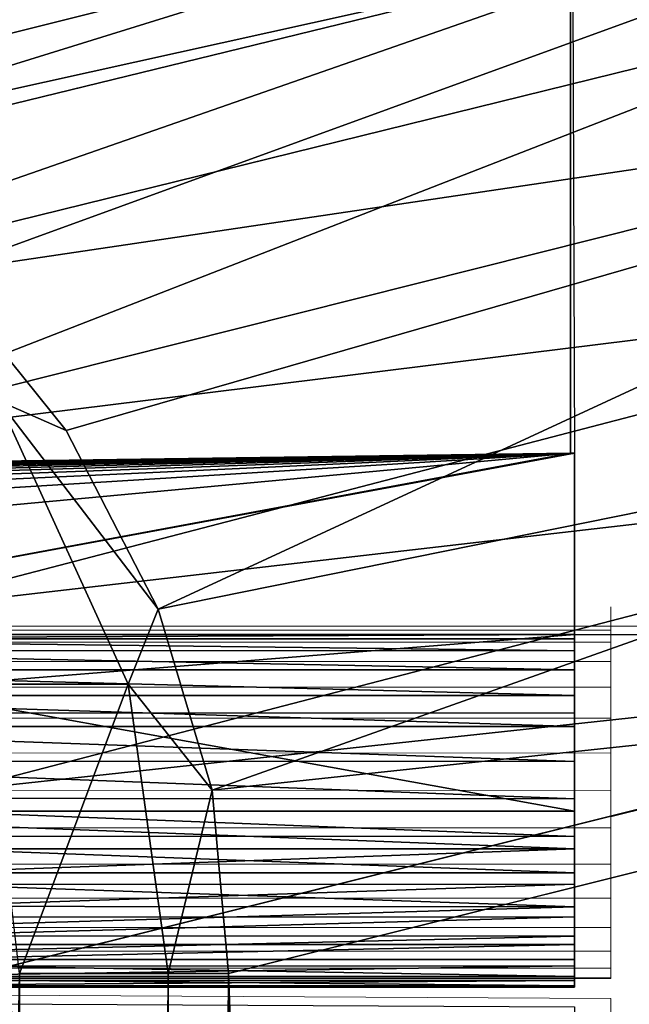
# Model space of a CAD drawing. Units: feet. Extents: x -12 to 21.4, y -20.4 to 8.3.
# Drawn here: x 9.6 to 9.9, y 6.9 to 7.4 of the extents above; entities that cross this region are included whole.
import ezdxf

# ---------------------------------------------------------------- set-up
doc = ezdxf.new("R2010")
doc.units = ezdxf.units.FT
doc.header["$MEASUREMENT"] = 0
doc.layers.add('AFUFI-3-DWPL', color=19, linetype='Continuous')
doc.layers.add('AFUWA-P', color=2, linetype='Continuous')

# ---------------------------------------------------------------- blocks, each defined once
blk = doc.blocks.new('A$C64973248')
at = {"linetype": 'Continuous', "lineweight": 0}
for p, q in [((-18.05576, 10.50381), (-18.05576, 10.494)), ((-18.54789, 10.494), (-18.05576, 10.494)), ((-18.05576, 10.494), (-18.54789, 10.494)), ((-18.05576, 10.494), (-18.05576, 10.40542)), ((-18.05576, 10.494), (-18.05576, 10.49196)), ((-18.05576, 10.48593), (-18.05576, 10.494)), ((-18.05576, 10.494), (-18.05576, 10.49196)), ((-18.05576, 10.494), (-18.05576, 10.40542)), ((-18.05576, 10.494), (-17.69649, 10.494)), ((-18.54789, 10.49196), (-18.05576, 10.49196)), ((-18.05576, 10.48593), (-18.05576, 10.49196)), ((-18.05576, 10.48593), (-18.05576, 10.49196)), ((-18.54789, 10.48603), (-18.05576, 10.48593)), ((-17.69682, 10.48794), (-18.05576, 10.39834)), ((-17.69682, 10.48794), (-18.05576, 10.39834)), ((-18.05576, 10.39834), (-17.69682, 10.48794)), ((-18.05576, 10.39834), (-17.69682, 10.48794)), ((-18.05576, 10.48593), (-18.05576, 10.47626)), ((-18.05576, 10.47626), (-18.05576, 10.48593)), ((-18.54789, 10.47638), (-18.05576, 10.47626)), ((-18.05576, 10.45463), (-18.05576, 10.47626)), ((-18.05576, 10.46339), (-18.05576, 10.47626)), ((-18.05576, 10.46339), (-18.05576, 10.47626)), ((-18.54789, 10.46344), (-18.05576, 10.46339)), ((-18.05576, 10.44782), (-18.05576, 10.46339)), ((-18.05576, 10.46339), (-18.05576, 10.44782)), ((-18.05576, 10.45463), (-18.05576, 10.45276)), ((-18.05576, 10.44782), (-18.54789, 10.44793)), ((-18.05576, 10.44782), (-18.05577, 10.43029)), ((-18.05576, 10.44782), (-18.05577, 10.43029)), ((-18.05576, 10.44022), (-18.05576, 10.44782)), ((-18.05576, 10.44022), (-18.05576, 10.40542)), ((-18.05576, 10.44022), (-18.05576, 10.42424)), ((-18.54789, 10.43049), (-18.05577, 10.43029)), ((-18.05577, 10.43029), (-18.05577, 10.41161)), ((-18.05577, 10.41161), (-18.05577, 10.43029)), ((-18.05577, 10.41161), (-18.54789, 10.41184)), ((-18.05577, 10.39272), (-18.05577, 10.41161)), ((-18.05577, 10.41161), (-18.05577, 10.39272)), ((-18.05577, 10.40542), (-18.05576, 10.40542)), ((-18.05576, 10.40542), (-18.05577, 10.40542)), ((-18.05576, 10.40542), (-18.05576, 10.40542)), ((-18.05576, 10.3866), (-18.05576, 10.40542)), ((-18.05576, 10.3866), (-18.05576, 10.40542)), ((-18.05576, 10.3866), (-18.05576, 10.40542)), ((-18.54789, 10.39286), (-18.05577, 10.39272)), ((-18.05577, 10.37447), (-18.05577, 10.39272)), ((-18.05577, 10.37447), (-18.05577, 10.39272)), ((-18.05576, 10.38653), (-18.05577, 10.38653)), ((-18.05576, 10.3866), (-18.05576, 10.38653)), ((-18.05576, 10.3866), (-18.05576, 10.37062)), ((-18.05576, 10.3866), (-18.05576, 10.37062)), ((-18.05576, 10.3524), (-18.05576, 10.3866)), ((-18.05577, 10.37447), (-18.54789, 10.37449)), ((-18.05577, 10.37447), (-18.05576, 10.35745)), ((-18.05577, 10.37447), (-18.05576, 10.35745)), ((-18.05576, 10.37062), (-18.05576, 10.35995)), ((-18.05576, 10.37062), (-18.05576, 10.33086)), ((-18.05576, 10.35745), (-18.05576, 10.37062)), ((-18.05576, 10.37062), (-18.05576, 10.35995)), ((-18.05576, 10.36873), (-18.05576, 10.36873)), ((-18.05576, 10.35745), (-18.54789, 10.35763)), ((-18.05576, 10.35745), (-18.05577, 10.34271)), ((-18.05576, 10.35745), (-18.05577, 10.34271)), ((-18.05576, 10.35621), (-18.05576, 10.35808)), ((-18.05576, 10.32771), (-18.05576, 10.35621)), ((-18.05576, 10.35621), (-18.05576, 10.33086)), ((-18.05576, 10.3524), (-18.05576, 10.34545)), ((-18.05576, 10.34545), (-18.05576, 10.3524)), ((-18.05577, 10.34271), (-18.54789, 10.34288)), ((-18.05577, 10.34271), (-18.05576, 10.33086)), ((-18.05576, 10.33086), (-18.05577, 10.34271)), ((-18.54789, 10.33094), (-18.05576, 10.33086)), ((-18.05576, 10.32241), (-18.05576, 10.33086)), ((-18.05576, 10.32241), (-18.05576, 10.33086)), ((-18.05576, 10.32771), (-18.05576, 10.32047)), ((-18.05576, 10.32047), (-18.05576, 10.32771)), ((-18.05576, 10.32241), (-18.54789, 10.32242)), ((-18.05576, 10.31773), (-18.05576, 10.32241)), ((-18.05576, 10.31708), (-18.05576, 10.32241)), ((-18.05576, 10.32241), (-18.05576, 10.31773)), ((-18.05576, 10.31773), (-18.54789, 10.31776)), ((-18.05576, 10.31708), (-18.54789, 10.31707)), ((-18.05576, 10.31708), (-18.05576, 10.31773)), ((-18.05576, 10.31708), (-18.05576, 10.31773)), ((-18.54789, 10.3097), (-18.05576, 10.30718)), ((-18.05576, 10.30718), (-18.05577, 10.00579))]:
    blk.add_line(p, q, dxfattribs=at)

msp = doc.modelspace()

# ---------------------------------------------------------------- linework, layer by layer
at = {"layer": 'AFUFI-3-DWPL'}
for points in [[(10.84059, 8.22914, 9.95745), (-9.78441, 7.0874, 9.8984), (10.84059, 7.0874, 9.8984)], [(10.84059, 8.22914, 9.95745), (-9.78441, 8.22914, 9.95745), (-9.78441, 7.0874, 9.8984)], [(-9.78441, 7.72717, 9.85903), (9.89866, 7.72717, 9.85954), (0.05811, 7.0874, 9.85928)], [(9.89866, 7.72717, 9.85954), (0.55024, 7.0874, 9.85929), (0.05811, 7.0874, 9.85928)], [(9.89866, 7.72717, 9.85954), (1.04236, 7.0874, 9.85931), (0.55024, 7.0874, 9.85929)], [(9.89866, 7.72717, 9.85954), (1.53449, 7.0874, 9.85932), (1.04236, 7.0874, 9.85931)], [(9.89866, 7.72717, 9.85954), (2.02661, 7.0874, 9.85933), (1.53449, 7.0874, 9.85932)], [(9.89866, 7.72717, 9.85954), (2.51874, 7.0874, 9.85935), (2.02661, 7.0874, 9.85933)], [(9.89866, 7.72717, 9.85954), (3.01087, 7.0874, 9.85936), (2.51874, 7.0874, 9.85935)], [(9.89866, 7.72717, 9.85954), (3.50299, 7.0874, 9.85937), (3.01087, 7.0874, 9.85936)], [(9.89866, 7.72717, 9.85954), (9.89866, 7.17852, 9.85954), (3.50299, 7.0874, 9.85937)], [(9.89866, 7.72717, 9.89891), (9.90063, 7.17852, 9.89891), (9.89866, 7.17852, 9.85954)], [(9.89866, 7.17852, 9.85954), (9.89866, 7.72717, 9.85954), (9.89866, 7.72717, 9.89891)], [(10.0302, 7.55436, 9.7573), (9.41289, 7.38142, 0.48627), (9.32, 7.40901, 0.49228)], [(9.41289, 7.38142, 0.48627), (10.0302, 7.55436, 9.7573), (10.16979, 7.48343, 9.7573)], [(10.16979, 7.48343, 9.7573), (9.50133, 7.33523, 0.48089), (9.41289, 7.38142, 0.48627)], [(10.16979, 7.48343, 9.7573), (9.58141, 7.26912, 0.47645), (9.50133, 7.33523, 0.48089)], [(9.58141, 7.26912, 0.47645), (10.16979, 7.48343, 9.7573), (10.28057, 7.37291, 9.7573)], [(7.57714, 7.44344, 9.16612), (9.22809, 7.29218, 0.50075), (9.88411, 7.45594, 9.8823)], [(9.22809, 7.29218, 0.50075), (9.31979, 7.28084, 0.49454), (9.88411, 7.45594, 9.8823)], [(9.31979, 7.28084, 0.49454), (9.98236, 7.44279, 9.8823), (9.88411, 7.45594, 9.8823)], [(9.98236, 7.44279, 9.8823), (9.31979, 7.28084, 0.49454), (9.41179, 7.24375, 0.48875)], [(9.98236, 7.44279, 9.8823), (9.41179, 7.24375, 0.48875), (10.07086, 7.40622, 9.8823)], [(9.49308, 7.18115, 0.48416), (10.07086, 7.40622, 9.8823), (9.41179, 7.24375, 0.48875)], [(10.14963, 7.34625, 9.8823), (10.07086, 7.40622, 9.8823), (9.49308, 7.18115, 0.48416)], [(9.58141, 7.26912, 0.47645), (10.28057, 7.37291, 9.7573), (9.64532, 7.1898, 0.47336)], [(9.69155, 7.10021, 0.47169), (9.64532, 7.1898, 0.47336), (10.28057, 7.37291, 9.7573)], [(9.69155, 7.10021, 0.47169), (10.28057, 7.37291, 9.7573), (10.35166, 7.23364, 9.7573)], [(10.20837, 7.26972, 9.8823), (10.14963, 7.34625, 9.8823), (9.49308, 7.18115, 0.48416)], [(9.55416, 7.09937, 0.48131), (10.20837, 7.26972, 9.8823), (9.49308, 7.18115, 0.48416)], [(10.20837, 7.26972, 9.8823), (9.55416, 7.09937, 0.48131), (10.24639, 7.17936, 9.8823)], [(9.61143, 7.20476, 0.36451), (9.58141, 7.26912, 0.47645), (9.64532, 7.1898, 0.47336)], [(9.71873, 7.00936, 0.47138), (9.69155, 7.10021, 0.47169), (10.35166, 7.23364, 9.7573)], [(10.35166, 7.23364, 9.7573), (10.37613, 7.07931, 9.7573), (9.71873, 7.00936, 0.47138)], [(9.67643, 7.06251, 0.3403), (9.60495, 7.06251, 0.21255), (9.61143, 7.20476, 0.36451)], [(9.69155, 7.10021, 0.47169), (9.61143, 7.20476, 0.36451), (9.64532, 7.1898, 0.47336)], [(9.61143, 7.20476, 0.36451), (9.69155, 7.10021, 0.47169), (9.67643, 7.06251, 0.3403)], [(3.99512, 7.0874, 9.85938), (3.50299, 7.0874, 9.85937), (9.89866, 7.17852, 9.85954)], [(4.48724, 7.0874, 9.8594), (3.99512, 7.0874, 9.85938), (9.89866, 7.17852, 9.85954)], [(4.97937, 7.0874, 9.85941), (4.48724, 7.0874, 9.8594), (9.89866, 7.17852, 9.85954)], [(5.4715, 7.0874, 9.85942), (4.97937, 7.0874, 9.85941), (9.89866, 7.17852, 9.85954)], [(5.96362, 7.0874, 9.85944), (5.4715, 7.0874, 9.85942), (9.89866, 7.17852, 9.85954)], [(6.45575, 7.0874, 9.85945), (5.96362, 7.0874, 9.85944), (9.89866, 7.17852, 9.85954)], [(9.89866, 7.17852, 9.85954), (6.94788, 7.0874, 9.85946), (6.45575, 7.0874, 9.85945)], [(7.44, 7.0874, 9.85947), (6.94788, 7.0874, 9.85946), (9.89866, 7.17852, 9.85954)], [(9.89866, 7.17852, 9.85954), (7.93213, 7.0874, 9.85949), (7.44, 7.0874, 9.85947)], [(8.42425, 7.0874, 9.8595), (7.93213, 7.0874, 9.85949), (9.89866, 7.17852, 9.85954)], [(9.89866, 7.17852, 9.85954), (8.91638, 7.0874, 9.85951), (8.42425, 7.0874, 9.8595)], [(9.4085, 7.0874, 9.85952), (8.91638, 7.0874, 9.85951), (9.89866, 7.17852, 9.85954)], [(9.4085, 7.0874, 9.85952), (9.90063, 7.17852, 9.85954), (9.90063, 6.99882, 9.85954)], [(9.90063, 7.17852, 9.85954), (9.4085, 7.0874, 9.85952), (9.89866, 7.17852, 9.85954)], [(10.24639, 7.17936, 9.8823), (9.55416, 7.09937, 0.48131), (9.59086, 7.00915, 0.48032)], [(9.59086, 7.00915, 0.48032), (10.25957, 7.08134, 9.8823), (10.24639, 7.17936, 9.8823)], [(9.90063, 7.17852, 9.85954), (9.89866, 7.17852, 9.85954), (9.90063, 7.17852, 9.89891)], [(9.90063, 7.17852, 9.89891), (9.90063, 7.04803, 9.89891), (9.90063, 7.17852, 9.85954)], [(9.90063, 7.04803, 9.89891), (9.90063, 6.99882, 9.85954), (9.90063, 7.17852, 9.85954)], [(9.71873, 7.00936, 0.47138), (9.67643, 7.06251, 0.3403), (9.69155, 7.10021, 0.47169)], [(9.4085, 7.0874, 9.85952), (9.90063, 6.99882, 9.85954), (9.4085, 6.99882, 9.85952)], [(9.4085, 7.08536, 9.96699), (9.90063, 7.0874, 9.94812), (9.4085, 7.0874, 9.94811)], [(9.90063, 7.0874, 9.94812), (9.4085, 7.08536, 9.96699), (9.90063, 7.08536, 9.96701)], [(9.4085, 7.0874, 9.90874), (9.4085, 7.0874, 9.94811), (9.90063, 7.0874, 9.94812)], [(9.90063, 7.0874, 9.94812), (9.90063, 7.0874, 9.90875), (9.4085, 7.0874, 9.90874)], [(9.4085, 7.04803, 9.89889), (9.4085, 7.0874, 9.90874), (9.90063, 7.0874, 9.90875)], [(9.90063, 7.0874, 9.90875), (9.90063, 7.04803, 9.89891), (9.4085, 7.04803, 9.89889)], [(9.4085, 7.07944, 9.98479), (9.90063, 7.07933, 9.98502), (9.4085, 7.08536, 9.96699)], [(9.4085, 7.08536, 9.96699), (9.90063, 7.07933, 9.98502), (9.90063, 7.08536, 9.96701)], [(9.90063, 7.04803, 9.94812), (9.90063, 7.04803, 9.89891), (9.90063, 7.0874, 9.94812)], [(9.90063, 7.04803, 9.94812), (9.90063, 7.0874, 9.94812), (9.90063, 7.08536, 9.96701)], [(9.90063, 7.0874, 9.90875), (9.90063, 7.0874, 9.94812), (9.90063, 7.04803, 9.89891)], [(9.90063, 7.04429, 9.96694), (9.90063, 7.08536, 9.96701), (9.90063, 7.07933, 9.98502)], [(9.90063, 7.08536, 9.96701), (9.90063, 7.04429, 9.96694), (9.90063, 7.04803, 9.94812)], [(9.4085, 7.07944, 9.98479), (9.90063, 7.06966, 10.00129), (9.90063, 7.07933, 9.98502)], [(9.4085, 7.06978, 10.00112), (9.90063, 7.06966, 10.00129), (9.4085, 7.07944, 9.98479)], [(9.59086, 7.00915, 0.48032), (9.60217, 6.91724, 0.48114), (10.25957, 7.08134, 9.8823)], [(9.86808, -0.14106, 4.28376), (10.25957, 7.08134, 9.8823), (9.60217, 6.91724, 0.48114)], [(10.37613, 7.07931, 9.7573), (9.72687, 6.91724, 0.47242), (9.71873, 7.00936, 0.47138)], [(9.99278, -0.14106, 4.27504), (9.72687, 6.91724, 0.47242), (10.37613, 7.07931, 9.7573)], [(9.86808, -0.14106, 4.28376), (10.25957, -1.53693, 9.8823), (10.25957, 7.08134, 9.8823)], [(9.90063, 7.07933, 9.98502), (9.90063, 7.03362, 9.98292), (9.90063, 7.04429, 9.96694)], [(9.90063, 7.06966, 10.00129), (9.90063, 7.03362, 9.98292), (9.90063, 7.07933, 9.98502)], [(9.4085, 7.05684, 10.01504), (9.90063, 7.05679, 10.01509), (9.4085, 7.06978, 10.00112)], [(9.90063, 7.05679, 10.01509), (9.90063, 7.06966, 10.00129), (9.4085, 7.06978, 10.00112)], [(9.90063, 7.06966, 10.00129), (9.90063, 7.05679, 10.01509), (9.90063, 7.01764, 9.99359)], [(9.90063, 7.01764, 9.99359), (9.90063, 7.03362, 9.98292), (9.90063, 7.06966, 10.00129)], [(9.67643, 7.06251, 0.3403), (9.62194, 6.91724, 0.19926), (9.60495, 7.06251, 0.21255)], [(9.62194, 6.91724, 0.19926), (9.67643, 7.06251, 0.3403), (9.69664, 6.91724, 0.33277)], [(9.71873, 7.00936, 0.47138), (9.69664, 6.91724, 0.33277), (9.67643, 7.06251, 0.3403)], [(9.90063, 7.04122, 10.02589), (9.4085, 7.05684, 10.01504), (9.4085, 7.04133, 10.02581)], [(9.90063, 7.04122, 10.02589), (9.90063, 7.05679, 10.01509), (9.4085, 7.05684, 10.01504)], [(9.90063, 7.05679, 10.01509), (9.90063, 7.04122, 10.02589), (9.90063, 7.01764, 9.99359)], [(9.90063, 6.99882, 9.89891), (9.90063, 6.99882, 9.85954), (9.90063, 7.04803, 9.89891)], [(9.90063, 7.04122, 10.02589), (9.4085, 7.04133, 10.02581), (9.90063, 7.02369, 10.03313)], [(9.90063, 7.02369, 10.03313), (9.4085, 7.04133, 10.02581), (9.4085, 7.02389, 10.03305)], [(9.90063, 7.04122, 10.02589), (9.90063, 7.02369, 10.03313), (9.90063, 7.01764, 9.99359)], [(9.90063, 7.00501, 10.03647), (9.4085, 7.02389, 10.03305), (9.4085, 7.00524, 10.03645)], [(9.4085, 7.02389, 10.03305), (9.90063, 7.00501, 10.03647), (9.90063, 7.02369, 10.03313)], [(9.90063, 7.02369, 10.03313), (9.90063, 6.99882, 9.99733), (9.90063, 7.01764, 9.99359)], [(9.90063, 7.00501, 10.03647), (9.90063, 6.99882, 9.99733), (9.90063, 7.02369, 10.03313)], [(9.71873, 7.00936, 0.47138), (9.72687, 6.91724, 0.47242), (9.69664, 6.91724, 0.33277)], [(9.4085, 7.00524, 10.03645), (9.4085, 6.98626, 10.03579), (9.90063, 6.98612, 10.03578)], [(9.90063, 7.00501, 10.03647), (9.4085, 7.00524, 10.03645), (9.90063, 6.98612, 10.03578)], [(9.90063, 6.98612, 10.03578), (9.90063, 6.99882, 9.99733), (9.90063, 7.00501, 10.03647)], [(9.4085, 6.99882, 9.85952), (9.90063, 6.97993, 9.86158), (9.4085, 6.97993, 9.86156)], [(9.90063, 6.99882, 9.85954), (9.90063, 6.97993, 9.86158), (9.4085, 6.99882, 9.85952)], [(9.90063, 6.98, 9.90265), (9.90063, 6.96213, 9.86751), (9.90063, 6.99882, 9.89891)], [(9.90063, 6.99882, 9.99733), (9.90063, 6.96787, 10.03112), (9.90063, 6.98, 9.99359)], [(9.90063, 6.98612, 10.03578), (9.90063, 6.96787, 10.03112), (9.90063, 6.99882, 9.99733)], [(9.90063, 6.96213, 9.86751), (9.90063, 6.97993, 9.86158), (9.90063, 6.99882, 9.89891)], [(9.90063, 6.97993, 9.86158), (9.90063, 6.99882, 9.85954), (9.90063, 6.99882, 9.89891)], [(9.90063, 6.98612, 10.03578), (9.4085, 6.98626, 10.03579), (9.90063, 6.96787, 10.03112)], [(9.4085, 6.98626, 10.03579), (9.4085, 6.96789, 10.03111), (9.90063, 6.96787, 10.03112)], [(9.90063, 6.97993, 9.86158), (9.90063, 6.96213, 9.86751), (9.4085, 6.96192, 9.86759)], [(9.90063, 6.97993, 9.86158), (9.4085, 6.96192, 9.86759), (9.4085, 6.97993, 9.86156)], [(9.90063, 6.9458, 9.87716), (9.90063, 6.96213, 9.86751), (9.90063, 6.98, 9.90265)], [(9.90063, 6.9458, 9.87716), (9.90063, 6.98, 9.90265), (9.90063, 6.9319, 9.89008)], [(9.90063, 6.98, 9.99359), (9.90063, 6.96787, 10.03112), (9.90063, 6.95085, 10.02258)], [(9.90063, 6.98, 9.99359), (9.90063, 6.93611, 10.01068), (9.90063, 6.96402, 9.98292)], [(9.90063, 6.95085, 10.02258), (9.90063, 6.93611, 10.01068), (9.90063, 6.98, 9.99359)], [(9.90063, 6.96402, 9.91332), (9.90063, 6.9319, 9.89008), (9.90063, 6.98, 9.90265)], [(9.90063, 6.96787, 10.03112), (9.4085, 6.96789, 10.03111), (9.90063, 6.95085, 10.02258)], [(9.4085, 6.96789, 10.03111), (9.4085, 6.95103, 10.02267), (9.90063, 6.95085, 10.02258)], [(9.90063, 6.9458, 9.87716), (9.4085, 6.94565, 9.87728), (9.90063, 6.96213, 9.86751)], [(9.4085, 6.94565, 9.87728), (9.4085, 6.96192, 9.86759), (9.90063, 6.96213, 9.86751)], [(9.90063, 6.9319, 9.89008), (9.90063, 6.96402, 9.91332), (9.90063, 6.92111, 9.90562)], [(9.90063, 6.91581, 9.97903), (9.90063, 6.95335, 9.96694), (9.90063, 6.96402, 9.98292)], [(9.90063, 6.92426, 9.99591), (9.90063, 6.91581, 9.97903), (9.90063, 6.96402, 9.98292)], [(9.90063, 6.93611, 10.01068), (9.90063, 6.92426, 9.99591), (9.90063, 6.96402, 9.98292)], [(9.90063, 6.95335, 9.9293), (9.90063, 6.92111, 9.90562), (9.90063, 6.96402, 9.91332)], [(9.4085, 6.93628, 10.01082), (9.90063, 6.95085, 10.02258), (9.4085, 6.95103, 10.02267)], [(9.90063, 6.93611, 10.01068), (9.90063, 6.95085, 10.02258), (9.4085, 6.93628, 10.01082)], [(9.90063, 6.95335, 9.9293), (9.90063, 6.91387, 9.92306), (9.90063, 6.92111, 9.90562)], [(9.90063, 6.91048, 9.94168), (9.90063, 6.95335, 9.9293), (9.90063, 6.94961, 9.94812)], [(9.90063, 6.95335, 9.9293), (9.90063, 6.91048, 9.94168), (9.90063, 6.91387, 9.92306)], [(9.90063, 6.91113, 9.96069), (9.90063, 6.94961, 9.94812), (9.90063, 6.95335, 9.96694)], [(9.90063, 6.91581, 9.97903), (9.90063, 6.91113, 9.96069), (9.90063, 6.95335, 9.96694)], [(9.90063, 6.91048, 9.94168), (9.90063, 6.94961, 9.94812), (9.90063, 6.91113, 9.96069)], [(9.4085, 6.93184, 9.89014), (9.90063, 6.9458, 9.87716), (9.90063, 6.9319, 9.89008)], [(9.4085, 6.94565, 9.87728), (9.90063, 6.9458, 9.87716), (9.4085, 6.93184, 9.89014)], [(9.4085, 6.92434, 9.99605), (9.90063, 6.93611, 10.01068), (9.4085, 6.93628, 10.01082)], [(9.90063, 6.92426, 9.99591), (9.90063, 6.93611, 10.01068), (9.4085, 6.92434, 9.99605)], [(9.90063, 6.9319, 9.89008), (9.90063, 6.92111, 9.90562), (9.4085, 6.92106, 9.90568)], [(9.90063, 6.9319, 9.89008), (9.4085, 6.92106, 9.90568), (9.4085, 6.93184, 9.89014)], [(9.4085, 6.92434, 9.99605), (9.90063, 6.91581, 9.97903), (9.90063, 6.92426, 9.99591)], [(9.4085, 6.91583, 9.97907), (9.90063, 6.91581, 9.97903), (9.4085, 6.92434, 9.99605)], [(9.4085, 6.91381, 9.92324), (9.4085, 6.92106, 9.90568), (9.90063, 6.92111, 9.90562)], [(9.90063, 6.91387, 9.92306), (9.4085, 6.91381, 9.92324), (9.90063, 6.92111, 9.90562)], [(9.90063, 6.91113, 9.96069), (9.4085, 6.91583, 9.97907), (9.4085, 6.91116, 9.9608)], [(9.90063, 6.91113, 9.96069), (9.90063, 6.91581, 9.97903), (9.4085, 6.91583, 9.97907)], [(9.50762, 0.12485, 0.09273), (9.62194, 6.91724, 0.19926), (9.62214, 0.12485, 0.19953)], [(9.60217, 6.91724, 0.48114), (9.60217, 0.12485, 0.48114), (9.86808, -0.14106, 4.28376)], [(9.60217, 6.91724, 0.48114), (9.86808, -0.14106, 4.28376), (9.60217, 0.12485, 0.48114)], [(9.62194, 6.91724, 0.19926), (9.69664, 6.91724, 0.33277), (9.62214, 0.12485, 0.19953)], [(9.69672, 0.12485, 0.33297), (9.62214, 0.12485, 0.19953), (9.69664, 6.91724, 0.33277)], [(9.69672, 0.12485, 0.33297), (9.69664, 6.91724, 0.33277), (9.72687, 6.91724, 0.47242)], [(9.72687, 6.91724, 0.47242), (9.72687, 0.12485, 0.47242), (9.69672, 0.12485, 0.33297)], [(9.72687, 6.91724, 0.47242), (9.99278, -0.14106, 4.27504), (9.72687, 0.12485, 0.47242)], [(9.90063, 6.91387, 9.92306), (9.90063, 6.91048, 9.94168), (9.4085, 6.91047, 9.94191)], [(9.4085, 6.91381, 9.92324), (9.90063, 6.91387, 9.92306), (9.4085, 6.91047, 9.94191)], [(9.90063, 6.91048, 9.94168), (9.90063, 6.91113, 9.96069), (9.4085, 6.91116, 9.9608)], [(9.90063, 6.91048, 9.94168), (9.4085, 6.91116, 9.9608), (9.4085, 6.91047, 9.94191)], [(9.4085, 6.9031, 9.93276), (9.90063, 6.89049, 9.88521), (9.4085, 6.89049, 9.88519)], [(9.4085, 6.9031, 9.93276), (9.90063, 6.90058, 9.92326), (9.90063, 6.89049, 9.88521)]]:
    msp.add_3dface(points, dxfattribs=at)

# ---------------------------------------------------------------- block references
at = {"layer": 'AFUWA-P'}
msp.add_blockref('A$C64973248', (27.97457, -3.40236), dxfattribs=at)

doc.saveas('drawing.dxf')
